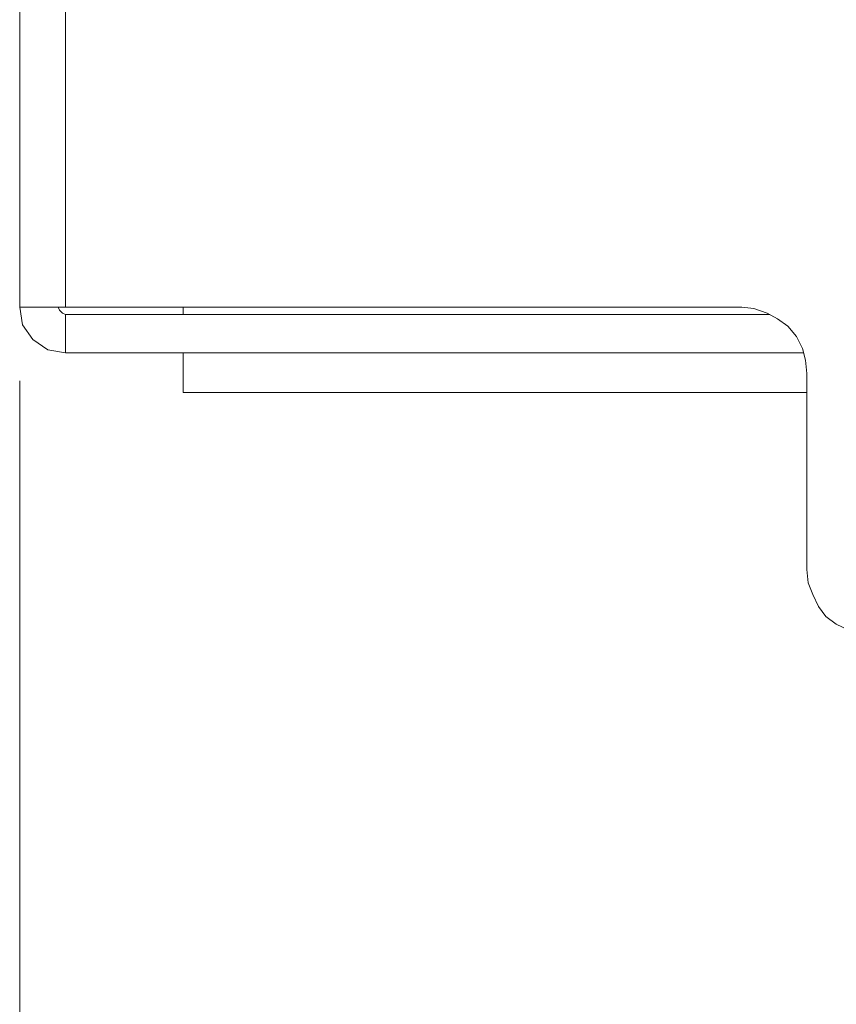
# Model space of a CAD drawing. Units: inches. Extents: x -4.3 to 12.7, y -11 to 0.
# Drawn here: x 4.2 to 4.7, y -7.3 to -6.7 of the extents above; entities that cross this region are included whole.
import ezdxf

# ---------------------------------------------------------------- set-up
doc = ezdxf.new("R2010")
doc.units = ezdxf.units.IN
doc.header["$MEASUREMENT"] = 0
doc.layers.add('Dimensions', color=7, linetype='Continuous', lineweight=0)
doc.layers.add('Drawing', color=7, linetype='Continuous', lineweight=0)

# ---------------------------------------------------------------- blocks, each defined once
blk = doc.blocks.new('Block_3')
at = {"layer": 'Drawing', "color": 18, "lineweight": 5, "true_color": 0x000000}
for p, q in [((4.24354, -6.21631), (4.24354, -6.84109)), ((4.27075, -6.84109), (4.27075, -6.21632)), ((4.24355, -6.84109), (4.2453, -6.84109)), ((4.2453, -6.85162), (4.24355, -6.84109)), ((4.24355, -6.84109), (4.2453, -6.85162)), ((4.2453, -6.85162), (4.24355, -6.84109)), ((4.2453, -6.84109), (4.25144, -6.84109)), ((4.25144, -6.84109), (4.26022, -6.84109)), ((4.26022, -6.84109), (4.27075, -6.84109)), ((4.26636, -6.84109), (4.26724, -6.84284)), ((4.26724, -6.84284), (4.26636, -6.84109)), ((4.26724, -6.84284), (4.26636, -6.84109)), ((4.26724, -6.84284), (4.26812, -6.84372)), ((4.26811, -6.84372), (4.26724, -6.84284)), ((4.26899, -6.8446), (4.26811, -6.84372)), ((4.26812, -6.84372), (4.26899, -6.8446)), ((4.26899, -6.8446), (4.27075, -6.84548)), ((4.27075, -6.84547), (4.26899, -6.8446)), ((4.67351, -6.84109), (4.27075, -6.84109)), ((4.27075, -6.84109), (4.67352, -6.84109)), ((4.27075, -6.84109), (4.67351, -6.84109)), ((4.69019, -6.84547), (4.27075, -6.84547)), ((4.69019, -6.84547), (4.27075, -6.84547)), ((4.27075, -6.84548), (4.69019, -6.84548)), ((4.27075, -6.86829), (4.27075, -6.84548)), ((4.27075, -6.84548), (4.27075, -6.86829)), ((4.34095, -6.84547), (4.34095, -6.84109)), ((4.34095, -6.84109), (4.34095, -6.84548)), ((4.34095, -6.84109), (4.34095, -6.84548)), ((4.34095, -6.84548), (4.34095, -6.84109)), ((4.68053, -6.84197), (4.67351, -6.84109)), ((4.67352, -6.84109), (4.68054, -6.84197)), ((4.68843, -6.8446), (4.68053, -6.84197)), ((4.68054, -6.84197), (4.68843, -6.8446)), ((4.69457, -6.84811), (4.68843, -6.8446)), ((4.68843, -6.8446), (4.69457, -6.84811)), ((4.2453, -6.85162), (4.25144, -6.86039)), ((4.2453, -6.85162), (4.25144, -6.86039)), ((4.69457, -6.84811), (4.70072, -6.8525)), ((4.69457, -6.84811), (4.70072, -6.8525)), ((4.70072, -6.8525), (4.70598, -6.85864)), ((4.70072, -6.8525), (4.70598, -6.85864)), ((4.25144, -6.86039), (4.26022, -6.86654)), ((4.25144, -6.86039), (4.26022, -6.86654)), ((4.70598, -6.85864), (4.70949, -6.86566)), ((4.70598, -6.85864), (4.70949, -6.86566)), ((4.26022, -6.86654), (4.27075, -6.86829)), ((4.26022, -6.86654), (4.27075, -6.86829)), ((4.71037, -6.86829), (4.27075, -6.86829)), ((4.71037, -6.86829), (4.27075, -6.86829)), ((4.71037, -6.86829), (4.27075, -6.86829)), ((4.34095, -6.89198), (4.34095, -6.86829)), ((4.34095, -6.86829), (4.34095, -6.89198)), ((4.34095, -6.86829), (4.34095, -6.89198)), ((4.70949, -6.86566), (4.71125, -6.87268)), ((4.70949, -6.86566), (4.71125, -6.87268)), ((4.71125, -6.87268), (4.71212, -6.88058)), ((4.71125, -6.87268), (4.71212, -6.88058)), ((4.71125, -6.87268), (4.71212, -6.88058)), ((4.71212, -6.88057), (4.71212, -6.99728)), ((4.71212, -6.88058), (4.71212, -6.99728)), ((4.71212, -6.88058), (4.71212, -6.99728)), ((4.34182, -6.89198), (4.34095, -6.89198)), ((4.34182, -6.89198), (4.34095, -6.89198)), ((4.34182, -6.89198), (4.34095, -6.89198)), ((4.34533, -6.89198), (4.34182, -6.89198)), ((4.34182, -6.89198), (4.34533, -6.89198)), ((4.3506, -6.89198), (4.34533, -6.89198)), ((4.34533, -6.89198), (4.3506, -6.89198)), ((4.35762, -6.89198), (4.3506, -6.89198)), ((4.3506, -6.89198), (4.35762, -6.89198)), ((4.36639, -6.89198), (4.35762, -6.89198)), ((4.35762, -6.89198), (4.36639, -6.89198)), ((4.36639, -6.89198), (4.37692, -6.89198)), ((4.36639, -6.89198), (4.37692, -6.89198)), ((4.37692, -6.89198), (4.39009, -6.89198)), ((4.37692, -6.89198), (4.39009, -6.89198)), ((4.39008, -6.89198), (4.40413, -6.89198)), ((4.39009, -6.89198), (4.40413, -6.89198)), ((4.40412, -6.89198), (4.41992, -6.89198)), ((4.40413, -6.89198), (4.41992, -6.89198)), ((4.41992, -6.89198), (4.43659, -6.89198)), ((4.41992, -6.89198), (4.43659, -6.89198)), ((4.43659, -6.89198), (4.45502, -6.89198)), ((4.43659, -6.89198), (4.45502, -6.89198)), ((4.45502, -6.89198), (4.47345, -6.89198)), ((4.45502, -6.89198), (4.47345, -6.89198)), ((4.47345, -6.89198), (4.49363, -6.89198)), ((4.47345, -6.89198), (4.49363, -6.89198)), ((4.49363, -6.89198), (4.51381, -6.89198)), ((4.49363, -6.89198), (4.51381, -6.89198)), ((4.51381, -6.89198), (4.53487, -6.89198)), ((4.51381, -6.89198), (4.53487, -6.89198)), ((4.53487, -6.89198), (4.55593, -6.89198)), ((4.53487, -6.89198), (4.55593, -6.89198)), ((4.55593, -6.89198), (4.57699, -6.89198)), ((4.55593, -6.89198), (4.57699, -6.89198)), ((4.57699, -6.89198), (4.59805, -6.89198)), ((4.57699, -6.89198), (4.59805, -6.89198)), ((4.59805, -6.89198), (4.61823, -6.89198)), ((4.59805, -6.89198), (4.61823, -6.89198)), ((4.61823, -6.89198), (4.63841, -6.89198)), ((4.63841, -6.89198), (4.61823, -6.89198)), ((4.63841, -6.89198), (4.65684, -6.89198)), ((4.65684, -6.89198), (4.63841, -6.89198)), ((4.65684, -6.89198), (4.67527, -6.89198)), ((4.67527, -6.89198), (4.65684, -6.89198)), ((4.67527, -6.89198), (4.69194, -6.89198)), ((4.67527, -6.89198), (4.69194, -6.89198)), ((4.69194, -6.89198), (4.70774, -6.89198)), ((4.69194, -6.89198), (4.70774, -6.89198)), ((4.70774, -6.89198), (4.71212, -6.89198)), ((4.70774, -6.89198), (4.71212, -6.89198)), ((4.70774, -6.89198), (4.71212, -6.89198)), ((4.71212, -6.99728), (4.713, -7.00518)), ((4.71212, -6.99728), (4.713, -7.00518)), ((4.713, -7.00518), (4.71563, -7.0122)), ((4.713, -7.00518), (4.71563, -7.0122)), ((4.71563, -7.0122), (4.71914, -7.01922)), ((4.71563, -7.0122), (4.71914, -7.01922)), ((4.71914, -7.01922), (4.72353, -7.02536)), ((4.71914, -7.01922), (4.72353, -7.02536)), ((4.72353, -7.02536), (4.72967, -7.02975)), ((4.72967, -7.02975), (4.72353, -7.02536)), ((4.72967, -7.02975), (4.73669, -7.03326))]:
    blk.add_line(p, q, dxfattribs=at)
for points in [[(4.27075, -6.18823), (4.26022, -6.19087), (4.25144, -6.19701), (4.2453, -6.20578), (4.24355, -6.21631), (4.24355, -6.84109)], [(4.26022, -6.21632), (4.27075, -6.21632), (4.27075, -6.84109), (4.26022, -6.84109), (4.25144, -6.84109), (4.2453, -6.84109), (4.24355, -6.84109), (4.24355, -6.21632), (4.2453, -6.21632), (4.25144, -6.21632), (4.26022, -6.21632)], [(4.26022, -6.21632), (4.27075, -6.21632), (4.27075, -6.84109), (4.26022, -6.84109), (4.25144, -6.84109), (4.2453, -6.84109), (4.24355, -6.84109), (4.24355, -6.21632), (4.2453, -6.21632), (4.25144, -6.21632), (4.26022, -6.21632)], [(4.27075, -6.84109), (4.27075, -6.21632), (4.9078, -6.21632), (4.9157, -6.21632)], [(4.24355, -6.84109), (4.2453, -6.85162), (4.25144, -6.86039), (4.26022, -6.86654), (4.27075, -6.86829)], [(4.24355, -6.84109), (4.2453, -6.84109), (4.25144, -6.84109), (4.26022, -6.84109), (4.27075, -6.84109)], [(4.26636, -6.84109), (4.26724, -6.84284), (4.26812, -6.84372), (4.26899, -6.8446), (4.27075, -6.84548), (4.27075, -6.86829)], [(4.27075, -6.84547), (4.26899, -6.8446), (4.26811, -6.84372), (4.26724, -6.84284)], [(4.69457, -6.84811), (4.68843, -6.8446), (4.68053, -6.84197), (4.67351, -6.84109), (4.27075, -6.84109)], [(4.71037, -6.86829), (4.27075, -6.86829), (4.27075, -6.84548), (4.69019, -6.84548)], [(4.67351, -6.84109), (4.68053, -6.84197), (4.68843, -6.8446)], [(4.68843, -6.8446), (4.69457, -6.84811), (4.70072, -6.8525), (4.70598, -6.85864)], [(4.2453, -6.85162), (4.25144, -6.86039), (4.26022, -6.86654), (4.27075, -6.86829)], [(4.69457, -6.84811), (4.70072, -6.8525), (4.70598, -6.85864), (4.70949, -6.86566), (4.71125, -6.87268), (4.71212, -6.88057), (4.71212, -6.99728), (4.713, -7.00518), (4.71563, -7.0122), (4.71914, -7.01922), (4.72353, -7.02536), (4.72967, -7.02975), (4.73669, -7.03326), (4.74371, -7.03589)], [(4.70598, -6.85864), (4.70949, -6.86566), (4.71125, -6.87268)], [(4.36639, -6.89198), (4.35762, -6.89198), (4.3506, -6.89198), (4.34533, -6.89198), (4.34182, -6.89198), (4.34095, -6.89198), (4.34095, -6.86829)], [(4.34182, -6.89198), (4.34533, -6.89198), (4.3506, -6.89198), (4.35762, -6.89198)], [(4.35762, -6.89198), (4.36639, -6.89198), (4.37692, -6.89198), (4.39008, -6.89198), (4.40413, -6.89198), (4.41992, -6.89198)], [(4.36639, -6.89198), (4.37692, -6.89198), (4.39009, -6.89198), (4.40413, -6.89198), (4.41992, -6.89198), (4.43659, -6.89198), (4.45502, -6.89198), (4.47345, -6.89198), (4.49363, -6.89198), (4.51381, -6.89198), (4.53487, -6.89198), (4.55593, -6.89198), (4.57699, -6.89198), (4.59805, -6.89198), (4.61823, -6.89198), (4.63841, -6.89198), (4.65684, -6.89198), (4.67527, -6.89198)], [(4.41992, -6.89198), (4.43659, -6.89198), (4.45502, -6.89198)], [(4.45502, -6.89198), (4.47345, -6.89198), (4.49363, -6.89198), (4.51381, -6.89198), (4.53487, -6.89198), (4.55593, -6.89198), (4.57699, -6.89198)], [(4.57699, -6.89198), (4.59805, -6.89198), (4.61823, -6.89198)], [(4.67527, -6.89198), (4.65684, -6.89198), (4.63841, -6.89198), (4.61823, -6.89198)], [(4.67527, -6.89198), (4.69194, -6.89198), (4.70774, -6.89198)], [(4.67527, -6.89198), (4.69194, -6.89198), (4.70774, -6.89198), (4.71212, -6.89198)], [(4.71212, -6.99728), (4.713, -7.00518), (4.71563, -7.0122), (4.71914, -7.01922), (4.72353, -7.02536)], [(4.73669, -7.03326), (4.72967, -7.02975), (4.72353, -7.02536)]]:
    blk.add_lwpolyline(points, dxfattribs=at)

msp = doc.modelspace()

# ---------------------------------------------------------------- linework, layer by layer
at = {"layer": 'Dimensions', "color": 18, "lineweight": 18, "true_color": 0x000000}
msp.add_line((4.24354, -6.88505), (4.24354, -7.92524), dxfattribs=at)

# ---------------------------------------------------------------- block references
at = {"layer": 'Drawing'}
msp.add_blockref('Block_3', (0, 0), dxfattribs=at)

doc.saveas('drawing.dxf')
